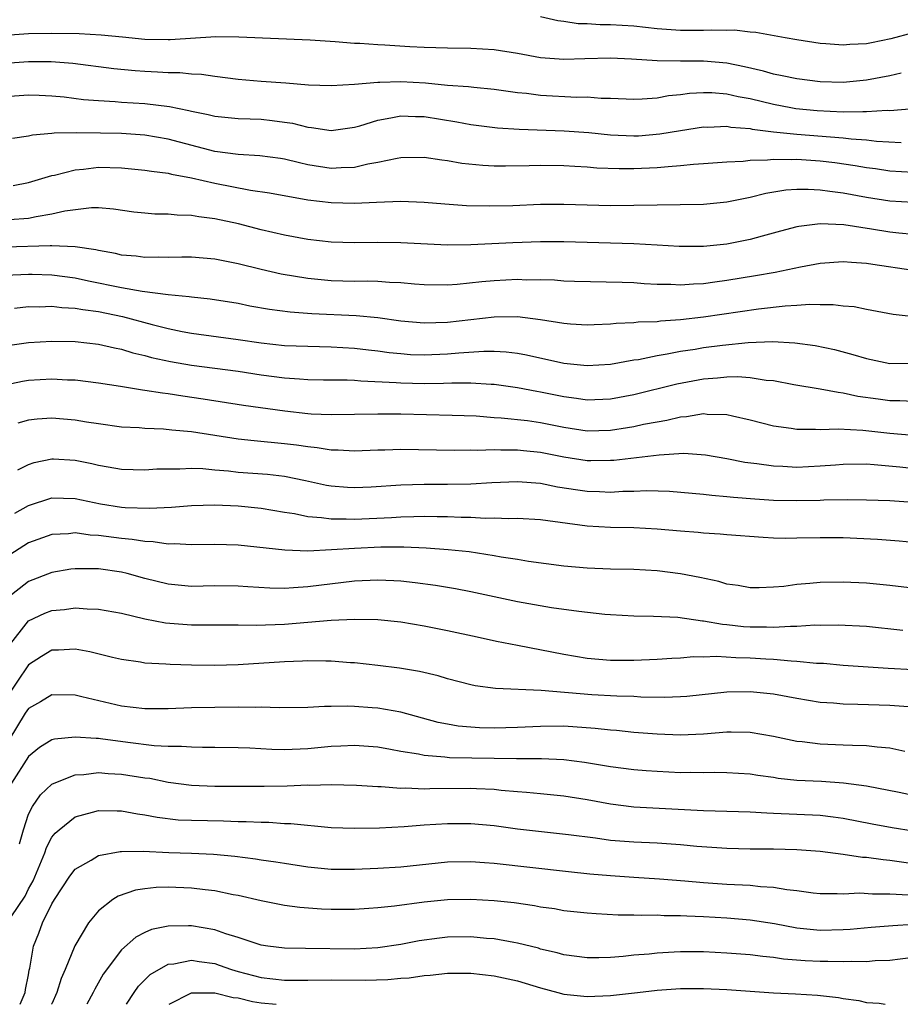
# Model space of a CAD drawing. Units: inches. Extents: x 2619000 to 2622000, y 1524000 to 1527000.
# Drawn here: x 2620536 to 2620612, y 1524000 to 1524085 of the extents above; entities that cross this region are included whole.
import ezdxf

# ---------------------------------------------------------------- set-up
doc = ezdxf.new("R2010")
doc.units = ezdxf.units.IN
doc.header["$MEASUREMENT"] = 0
doc.layers.add('LD26191524_2ft', color=113, linetype='Continuous')

msp = doc.modelspace()

# ---------------------------------------------------------------- linework, layer by layer
at = {"layer": 'LD26191524_2ft'}
for points, elevation in [([(2620613, 1524083.444), (2620611.083, 1524082.917), (2620609.409, 1524082.591), (2620609, 1524082.499), (2620607.562, 1524082.438), (2620607, 1524082.37), (2620605.492, 1524082.509), (2620605, 1524082.528), (2620603, 1524082.831), (2620602.018, 1524083), (2620599.479, 1524083.48), (2620599, 1524083.503), (2620597.666, 1524083.666), (2620597, 1524083.648), (2620595.679, 1524083.678), (2620595, 1524083.631), (2620593.647, 1524083.647), (2620593, 1524083.635), (2620591, 1524083.795), (2620589, 1524084.013), (2620587, 1524084.13), (2620586.124, 1524084.125), (2620585, 1524084.202), (2620584.219, 1524084.219), (2620583, 1524084.403), (2620582.468, 1524084.468), (2620581, 1524084.805)], 8290), ([(2620611.972, 1524079.972), (2620611, 1524079.761), (2620609, 1524079.375), (2620607, 1524079.167), (2620605, 1524079.221), (2620603, 1524079.477), (2620601.755, 1524079.754), (2620601, 1524079.889), (2620600.146, 1524080.146), (2620598.525, 1524080.525), (2620597, 1524080.832), (2620595, 1524081.006), (2620593, 1524081.005), (2620591, 1524081.046), (2620588.812, 1524081.188), (2620587, 1524081.258), (2620584.79, 1524081.21), (2620583, 1524081.147), (2620581, 1524081.305), (2620579, 1524081.669), (2620577, 1524081.985), (2620575, 1524082.108), (2620573, 1524082.117), (2620571, 1524082.169), (2620569.761, 1524082.239), (2620567.613, 1524082.387), (2620567, 1524082.412), (2620565.475, 1524082.525), (2620565, 1524082.536), (2620563.332, 1524082.668), (2620561.193, 1524082.807), (2620555.074, 1524083.074), (2620553.089, 1524083.089), (2620549.169, 1524082.831), (2620549, 1524082.832), (2620547, 1524082.877), (2620545.08, 1524083.08), (2620543.252, 1524083.252), (2620541.349, 1524083.349), (2620539, 1524083.386), (2620537, 1524083.349), (2620535, 1524083.219)], 8288), ([(2620613, 1524076.903), (2620611, 1524076.744), (2620610.756, 1524076.756), (2620609, 1524076.641), (2620608.665, 1524076.665), (2620607, 1524076.635), (2620604.754, 1524076.754), (2620602.927, 1524076.926), (2620602.493, 1524077), (2620601, 1524077.273), (2620599, 1524077.768), (2620597.955, 1524077.955), (2620597, 1524078.185), (2620595.712, 1524078.288), (2620595, 1524078.299), (2620593.78, 1524078.22), (2620593, 1524078.109), (2620591.983, 1524078.017), (2620591, 1524077.835), (2620589.73, 1524077.73), (2620589, 1524077.713), (2620587, 1524077.806), (2620586.186, 1524077.814), (2620585, 1524077.907), (2620584.103, 1524077.897), (2620581, 1524078.049), (2620579.777, 1524078.223), (2620579, 1524078.301), (2620577, 1524078.586), (2620575.264, 1524078.736), (2620574.8, 1524078.8), (2620573, 1524078.916), (2620571.114, 1524079.114), (2620569, 1524079.246), (2620567.174, 1524079.174), (2620567, 1524079.18), (2620565, 1524078.992), (2620563, 1524078.874), (2620561.058, 1524078.942), (2620559.106, 1524079.106), (2620557, 1524079.252), (2620555, 1524079.421), (2620553, 1524079.676), (2620551.849, 1524079.849), (2620551, 1524079.899), (2620550.002, 1524080.002), (2620549, 1524080.01), (2620548.073, 1524080.073), (2620547, 1524080.108), (2620546.166, 1524080.166), (2620544.342, 1524080.342), (2620540.799, 1524080.799), (2620538.947, 1524080.947), (2620537, 1524080.961), (2620535, 1524080.814)], 8286), ([(2620535, 1524077.986), (2620537, 1524078.105), (2620537.915, 1524078.085), (2620539, 1524078.038), (2620540.053, 1524077.947), (2620541.727, 1524077.727), (2620543, 1524077.624), (2620544.458, 1524077.542), (2620545, 1524077.49), (2620547, 1524077.359), (2620549.104, 1524077.104), (2620550.768, 1524076.768), (2620551, 1524076.699), (2620552.428, 1524076.428), (2620553, 1524076.273), (2620555, 1524076.086), (2620556.042, 1524076.042), (2620557, 1524076.024), (2620557.922, 1524075.922), (2620559, 1524075.778), (2620559.672, 1524075.672), (2620561, 1524075.329), (2620561.309, 1524075.309), (2620563, 1524075.042), (2620565, 1524075.337), (2620565.459, 1524075.459), (2620567, 1524075.948), (2620568.132, 1524076.132), (2620569, 1524076.321), (2620570.256, 1524076.256), (2620571, 1524076.253), (2620573.787, 1524075.787), (2620575, 1524075.557), (2620577.284, 1524075.283), (2620579.165, 1524075.166), (2620583.03, 1524075.03), (2620585.13, 1524074.87), (2620587, 1524074.678), (2620589, 1524074.584), (2620589.395, 1524074.605), (2620591.245, 1524074.755), (2620593, 1524075.053), (2620595, 1524075.356), (2620595.35, 1524075.35), (2620597, 1524075.42), (2620597.35, 1524075.35), (2620599, 1524075.222), (2620599.178, 1524075.178), (2620601, 1524074.938), (2620603, 1524074.738), (2620607, 1524074.419), (2620607.667, 1524074.333), (2620609, 1524074.241), (2620609.86, 1524074.14), (2620611.97, 1524074.03)], 8284), ([(2620613, 1524071.455), (2620611, 1524071.573), (2620609.762, 1524071.762), (2620609, 1524071.856), (2620608.029, 1524072.029), (2620606.276, 1524072.276), (2620605, 1524072.429), (2620603, 1524072.559), (2620602.53, 1524072.53), (2620601, 1524072.566), (2620600.499, 1524072.499), (2620599, 1524072.485), (2620598.403, 1524072.403), (2620597, 1524072.344), (2620595, 1524072.183), (2620594.132, 1524072.132), (2620593, 1524072.008), (2620591.944, 1524071.944), (2620591, 1524071.836), (2620589, 1524071.745), (2620587.753, 1524071.753), (2620585.826, 1524071.826), (2620585, 1524071.903), (2620583.949, 1524071.949), (2620583, 1524072.021), (2620581, 1524072.044), (2620580.009, 1524072.009), (2620577.976, 1524071.977), (2620577, 1524071.988), (2620576.038, 1524072.038), (2620574.227, 1524072.227), (2620573, 1524072.441), (2620572.498, 1524072.497), (2620571, 1524072.728), (2620569, 1524072.705), (2620568.658, 1524072.658), (2620567, 1524072.306), (2620566.164, 1524072.164), (2620565, 1524071.872), (2620563.852, 1524071.852), (2620563, 1524071.789), (2620561, 1524072.116), (2620560.268, 1524072.268), (2620559, 1524072.586), (2620558.642, 1524072.642), (2620556.881, 1524072.881), (2620555, 1524072.983), (2620553, 1524073.257), (2620549, 1524074.301), (2620547, 1524074.642), (2620545, 1524074.786), (2620543.173, 1524074.827), (2620541.151, 1524074.849), (2620539.189, 1524074.811), (2620539, 1524074.781), (2620537.352, 1524074.648), (2620537, 1524074.56), (2620535.635, 1524074.365)], 8282), ([(2620535.672, 1524070.328), (2620537, 1524070.58), (2620539, 1524071.185), (2620539.222, 1524071.222), (2620541, 1524071.684), (2620541.735, 1524071.735), (2620543, 1524071.892), (2620545, 1524071.852), (2620547, 1524071.657), (2620547.555, 1524071.555), (2620549, 1524071.375), (2620549.292, 1524071.292), (2620551.002, 1524070.998), (2620553, 1524070.534), (2620556.068, 1524069.932), (2620557.692, 1524069.692), (2620561, 1524069.109), (2620563, 1524068.858), (2620565, 1524068.806), (2620566.91, 1524068.909), (2620569, 1524068.983), (2620571, 1524068.907), (2620572.757, 1524068.757), (2620574.621, 1524068.621), (2620576.572, 1524068.571), (2620578.622, 1524068.623), (2620581, 1524068.712), (2620583, 1524068.713), (2620587, 1524068.619), (2620589, 1524068.63), (2620595, 1524068.73), (2620597, 1524068.916), (2620599, 1524069.326), (2620600.332, 1524069.668), (2620602.051, 1524069.949), (2620603, 1524070.019), (2620603.974, 1524070.026), (2620605, 1524069.967), (2620605.832, 1524069.832), (2620607, 1524069.691), (2620609, 1524069.319), (2620611, 1524069), (2620613, 1524068.883)], 8280), ([(2620613, 1524066.122), (2620611.781, 1524066.22), (2620611, 1524066.306), (2620609.421, 1524066.579), (2620607.046, 1524066.954), (2620605, 1524067.042), (2620603.189, 1524066.811), (2620603, 1524066.771), (2620601.594, 1524066.406), (2620600.036, 1524065.963), (2620599, 1524065.698), (2620597, 1524065.297), (2620595, 1524065.088), (2620592.906, 1524065.094), (2620591, 1524065.214), (2620589, 1524065.318), (2620583, 1524065.479), (2620581, 1524065.48), (2620578.599, 1524065.401), (2620575, 1524065.223), (2620573, 1524065.212), (2620569, 1524065.395), (2620567, 1524065.429), (2620565, 1524065.41), (2620563, 1524065.469), (2620561, 1524065.7), (2620559, 1524066.07), (2620557, 1524066.526), (2620555.026, 1524067.026), (2620553, 1524067.469), (2620551.632, 1524067.632), (2620551, 1524067.753), (2620549.771, 1524067.771), (2620549, 1524067.852), (2620547.865, 1524067.865), (2620547, 1524067.941), (2620546.051, 1524068.051), (2620544.305, 1524068.305), (2620543, 1524068.4), (2620542.407, 1524068.407), (2620540.12, 1524068.12), (2620539, 1524067.853), (2620537.645, 1524067.645), (2620537, 1524067.501), (2620535.376, 1524067.376)], 8278), ([(2620613, 1524063.04), (2620609.54, 1524063.54), (2620609, 1524063.639), (2620607.7, 1524063.7), (2620607, 1524063.775), (2620605, 1524063.627), (2620603.325, 1524063.325), (2620601.133, 1524062.867), (2620599.443, 1524062.557), (2620597, 1524062.157), (2620595.966, 1524062.034), (2620595, 1524061.892), (2620594.137, 1524061.863), (2620593, 1524061.769), (2620592.184, 1524061.816), (2620591, 1524061.828), (2620589.887, 1524061.887), (2620589, 1524061.96), (2620587.996, 1524062.004), (2620583.909, 1524062.091), (2620583, 1524062.125), (2620582.188, 1524062.189), (2620581, 1524062.216), (2620579.791, 1524062.209), (2620579, 1524062.247), (2620577, 1524062.148), (2620575.943, 1524062.057), (2620573.817, 1524061.817), (2620573, 1524061.766), (2620571, 1524061.783), (2620570.157, 1524061.843), (2620569, 1524061.955), (2620568.007, 1524061.993), (2620567, 1524062.076), (2620566.104, 1524062.104), (2620565, 1524062.096), (2620563, 1524062.146), (2620561, 1524062.337), (2620558.716, 1524062.716), (2620557, 1524063.105), (2620555, 1524063.602), (2620553, 1524064.008), (2620551, 1524064.184), (2620550.184, 1524064.184), (2620549, 1524064.157), (2620548.176, 1524064.176), (2620547, 1524064.15), (2620546.251, 1524064.251), (2620545, 1524064.353), (2620544.48, 1524064.481), (2620543, 1524064.738), (2620542.791, 1524064.791), (2620541, 1524065.066), (2620539, 1524065.158), (2620538.86, 1524065.14), (2620535, 1524065.025)], 8276), ([(2620535, 1524062.632), (2620537, 1524062.704), (2620537.299, 1524062.701), (2620539, 1524062.652), (2620541, 1524062.395), (2620542.144, 1524062.144), (2620545, 1524061.556), (2620546.759, 1524061.241), (2620549, 1524060.953), (2620550.803, 1524060.803), (2620551, 1524060.764), (2620552.598, 1524060.598), (2620555, 1524060.213), (2620556.006, 1524060.006), (2620557.711, 1524059.712), (2620559.481, 1524059.482), (2620561.347, 1524059.347), (2620565.16, 1524059.16), (2620567, 1524058.986), (2620569, 1524058.718), (2620571, 1524058.528), (2620573, 1524058.588), (2620577, 1524059.058), (2620579, 1524059.073), (2620581, 1524058.822), (2620583, 1524058.492), (2620583.555, 1524058.445), (2620585, 1524058.355), (2620585.603, 1524058.397), (2620587, 1524058.441), (2620587.494, 1524058.506), (2620589, 1524058.561), (2620589.385, 1524058.615), (2620591, 1524058.659), (2620591.295, 1524058.705), (2620593, 1524058.813), (2620595, 1524059.046), (2620599.723, 1524059.723), (2620601.993, 1524059.993), (2620603, 1524060.048), (2620604.136, 1524060.136), (2620605, 1524060.109), (2620606.119, 1524060.119), (2620607, 1524060.006), (2620607.926, 1524059.926), (2620609, 1524059.71), (2620611.286, 1524059.286), (2620613.09, 1524059.09)], 8274), ([(2620535.806, 1524059.806), (2620537, 1524059.923), (2620537.913, 1524059.913), (2620539, 1524059.951), (2620539.849, 1524059.849), (2620541, 1524059.802), (2620541.665, 1524059.665), (2620543, 1524059.493), (2620545.073, 1524059.073), (2620547.609, 1524058.391), (2620549, 1524058.04), (2620550.209, 1524057.791), (2620551, 1524057.649), (2620555, 1524057.113), (2620557, 1524056.814), (2620559, 1524056.598), (2620561, 1524056.517), (2620563, 1524056.48), (2620565, 1524056.365), (2620566.216, 1524056.216), (2620567, 1524056.138), (2620567.995, 1524055.995), (2620569, 1524055.886), (2620569.826, 1524055.826), (2620571, 1524055.779), (2620573, 1524055.864), (2620573.965, 1524055.965), (2620576.104, 1524056.104), (2620577, 1524056.098), (2620578.04, 1524056.04), (2620579, 1524055.913), (2620579.773, 1524055.773), (2620583, 1524055.055), (2620585, 1524054.866), (2620587, 1524054.99), (2620589, 1524055.344), (2620589.396, 1524055.397), (2620591, 1524055.73), (2620591.857, 1524055.857), (2620593, 1524056.09), (2620594.279, 1524056.279), (2620595, 1524056.402), (2620596.615, 1524056.615), (2620598.84, 1524056.84), (2620600.92, 1524056.92), (2620602.827, 1524056.827), (2620604.587, 1524056.587), (2620606.237, 1524056.237), (2620607.827, 1524055.826), (2620609, 1524055.458), (2620611, 1524055.044), (2620613, 1524055.061)], 8272), ([(2620535, 1524056.566), (2620537, 1524056.842), (2620539, 1524056.958), (2620541, 1524056.926), (2620543, 1524056.697), (2620544.374, 1524056.374), (2620545, 1524056.261), (2620545.963, 1524055.963), (2620547, 1524055.729), (2620547.566, 1524055.566), (2620549.21, 1524055.211), (2620551, 1524054.906), (2620555, 1524054.383), (2620557, 1524054.076), (2620559, 1524053.817), (2620560.29, 1524053.711), (2620561, 1524053.675), (2620562.356, 1524053.644), (2620564.377, 1524053.623), (2620565, 1524053.596), (2620565.54, 1524053.541), (2620568.583, 1524053.417), (2620569, 1524053.374), (2620571, 1524053.33), (2620572.655, 1524053.345), (2620573.381, 1524053.381), (2620575, 1524053.374), (2620576.739, 1524053.261), (2620577, 1524053.259), (2620579, 1524052.979), (2620580.662, 1524052.662), (2620581, 1524052.611), (2620583, 1524052.204), (2620584.074, 1524052.074), (2620585, 1524051.931), (2620587, 1524052.014), (2620589, 1524052.386), (2620592.695, 1524053.305), (2620595, 1524053.728), (2620596.203, 1524053.797), (2620597, 1524053.893), (2620597.923, 1524053.923), (2620599, 1524053.842), (2620600.381, 1524053.619), (2620601, 1524053.573), (2620602.763, 1524053.237), (2620605, 1524052.866), (2620606.565, 1524052.565), (2620607, 1524052.533), (2620608.246, 1524052.246), (2620609.991, 1524051.991), (2620611, 1524051.851), (2620611.857, 1524051.857), (2620613, 1524051.817)], 8270), ([(2620535, 1524053.198), (2620536.473, 1524053.527), (2620537, 1524053.617), (2620539, 1524053.723), (2620540.356, 1524053.644), (2620541, 1524053.623), (2620543, 1524053.378), (2620544.91, 1524053.09), (2620546.782, 1524052.782), (2620547, 1524052.763), (2620548.508, 1524052.508), (2620549, 1524052.464), (2620550.262, 1524052.262), (2620552.016, 1524052.015), (2620555.47, 1524051.469), (2620559.017, 1524050.983), (2620561, 1524050.754), (2620561.271, 1524050.729), (2620563, 1524050.65), (2620567, 1524050.727), (2620569, 1524050.714), (2620573.388, 1524050.611), (2620575.468, 1524050.532), (2620577, 1524050.414), (2620577.619, 1524050.381), (2620579.866, 1524050.134), (2620581, 1524049.967), (2620583, 1524049.56), (2620585, 1524049.258), (2620587, 1524049.321), (2620588.46, 1524049.54), (2620589, 1524049.636), (2620589.821, 1524049.821), (2620591, 1524050.036), (2620591.835, 1524050.165), (2620593, 1524050.459), (2620593.516, 1524050.484), (2620595, 1524050.734), (2620595.303, 1524050.697), (2620597, 1524050.649), (2620597.467, 1524050.533), (2620599, 1524050.213), (2620601, 1524049.693), (2620602.525, 1524049.475), (2620603, 1524049.386), (2620604.598, 1524049.402), (2620605, 1524049.369), (2620606.564, 1524049.436), (2620608.673, 1524049.327), (2620611, 1524049.053), (2620613, 1524048.877)], 8268), ([(2620613.916, 1524045.916), (2620611.858, 1524046.142), (2620609.653, 1524046.347), (2620609, 1524046.383), (2620607, 1524046.362), (2620606.321, 1524046.32), (2620605, 1524046.208), (2620603, 1524046.112), (2620601.818, 1524046.182), (2620601, 1524046.208), (2620599.575, 1524046.425), (2620598.543, 1524046.544), (2620597, 1524046.851), (2620595.17, 1524047.171), (2620593.301, 1524047.3), (2620591.169, 1524047.17), (2620587.284, 1524046.716), (2620587, 1524046.699), (2620585.315, 1524046.685), (2620585, 1524046.693), (2620583, 1524047), (2620581, 1524047.394), (2620579.528, 1524047.528), (2620579, 1524047.59), (2620577.589, 1524047.589), (2620577, 1524047.62), (2620575.578, 1524047.578), (2620575, 1524047.596), (2620573.574, 1524047.574), (2620569, 1524047.66), (2620567.606, 1524047.606), (2620567, 1524047.6), (2620565, 1524047.515), (2620563.595, 1524047.595), (2620563, 1524047.595), (2620561.799, 1524047.799), (2620561, 1524047.87), (2620560.023, 1524048.024), (2620559, 1524048.152), (2620556.385, 1524048.385), (2620555, 1524048.537), (2620551, 1524049.162), (2620549.309, 1524049.309), (2620548.607, 1524049.393), (2620547, 1524049.457), (2620546.497, 1524049.503), (2620545, 1524049.581), (2620543, 1524049.851), (2620541.994, 1524050.006), (2620541, 1524050.185), (2620539, 1524050.349), (2620537.738, 1524050.262), (2620537, 1524050.167), (2620536.095, 1524049.905)], 8266), ([(2620536.082, 1524045.918), (2620537, 1524046.375), (2620537.473, 1524046.527), (2620539, 1524046.851), (2620539.155, 1524046.844), (2620541, 1524046.735), (2620542.439, 1524046.439), (2620543, 1524046.307), (2620543.849, 1524046.152), (2620545, 1524045.966), (2620547, 1524045.904), (2620548.02, 1524045.981), (2620549, 1524046.006), (2620549.991, 1524045.991), (2620551, 1524046.051), (2620551.977, 1524046.023), (2620553, 1524045.916), (2620554.178, 1524045.822), (2620555, 1524045.716), (2620557.529, 1524045.529), (2620559, 1524045.361), (2620560.789, 1524045), (2620562.601, 1524044.601), (2620563, 1524044.531), (2620564.41, 1524044.409), (2620565, 1524044.376), (2620566.437, 1524044.437), (2620569, 1524044.618), (2620571, 1524044.672), (2620573, 1524044.671), (2620575, 1524044.712), (2620576.819, 1524044.819), (2620579, 1524044.902), (2620581, 1524044.751), (2620582.46, 1524044.46), (2620584.185, 1524044.185), (2620585, 1524044.072), (2620586.045, 1524044.045), (2620587, 1524043.999), (2620588.063, 1524044.063), (2620589, 1524044.077), (2620590.128, 1524044.128), (2620592.076, 1524044.075), (2620595, 1524043.812), (2620595.718, 1524043.717), (2620597, 1524043.625), (2620597.556, 1524043.556), (2620599.407, 1524043.406), (2620601, 1524043.311), (2620603, 1524043.27), (2620605, 1524043.311), (2620605.33, 1524043.33), (2620607.36, 1524043.36), (2620609, 1524043.34), (2620611, 1524043.261), (2620613, 1524043.125)], 8264), ([(2620535.827, 1524042.173), (2620537, 1524042.846), (2620539, 1524043.493), (2620541, 1524043.456), (2620543.196, 1524043), (2620545, 1524042.712), (2620545.316, 1524042.684), (2620547.398, 1524042.602), (2620549.296, 1524042.704), (2620551, 1524042.856), (2620553, 1524042.912), (2620555, 1524042.824), (2620557, 1524042.627), (2620559, 1524042.282), (2620559.848, 1524042.152), (2620561, 1524041.9), (2620562.184, 1524041.817), (2620563, 1524041.684), (2620564.299, 1524041.701), (2620565, 1524041.666), (2620568.189, 1524041.811), (2620569, 1524041.873), (2620570.111, 1524041.889), (2620571, 1524041.925), (2620572.098, 1524041.903), (2620573, 1524041.903), (2620574.161, 1524041.839), (2620575, 1524041.836), (2620576.232, 1524041.768), (2620577, 1524041.788), (2620578.261, 1524041.739), (2620579, 1524041.763), (2620581, 1524041.63), (2620585, 1524041.095), (2620587, 1524040.985), (2620589, 1524040.963), (2620591, 1524040.849), (2620593, 1524040.654), (2620594.541, 1524040.541), (2620595, 1524040.491), (2620596.41, 1524040.409), (2620597, 1524040.351), (2620600.11, 1524040.11), (2620601, 1524040.068), (2620602.05, 1524040.05), (2620603, 1524040.052), (2620605, 1524040.091), (2620607, 1524040.082), (2620609.94, 1524039.94), (2620611.798, 1524039.798), (2620613, 1524039.681)], 8262), ([(2620613.664, 1524035.664), (2620611, 1524035.967), (2620609, 1524036.16), (2620607, 1524036.258), (2620605, 1524036.225), (2620604.13, 1524036.13), (2620603, 1524036.053), (2620601.9, 1524035.9), (2620601, 1524035.831), (2620599.785, 1524035.785), (2620599, 1524035.784), (2620597.971, 1524035.971), (2620597, 1524036.098), (2620596.311, 1524036.311), (2620594.661, 1524036.661), (2620593, 1524036.976), (2620591, 1524037.222), (2620589, 1524037.346), (2620587, 1524037.381), (2620585, 1524037.455), (2620583, 1524037.642), (2620579.958, 1524038.042), (2620579, 1524038.198), (2620577.601, 1524038.399), (2620577, 1524038.515), (2620574.85, 1524038.85), (2620573.049, 1524039.049), (2620571.172, 1524039.172), (2620569.25, 1524039.25), (2620567.255, 1524039.255), (2620565, 1524039.154), (2620563.021, 1524039.021), (2620561, 1524038.934), (2620559.007, 1524039.007), (2620555, 1524039.437), (2620553, 1524039.497), (2620551, 1524039.467), (2620549.548, 1524039.549), (2620549, 1524039.532), (2620547.722, 1524039.722), (2620547, 1524039.737), (2620545.916, 1524039.916), (2620545, 1524039.995), (2620543, 1524040.271), (2620542.303, 1524040.303), (2620541, 1524040.486), (2620540.421, 1524040.421), (2620539, 1524040.361), (2620537, 1524039.628), (2620535.391, 1524038.609)], 8260), ([(2620612.11, 1524032.11), (2620609, 1524032.439), (2620606.571, 1524032.571), (2620605, 1524032.547), (2620604.555, 1524032.554), (2620603, 1524032.449), (2620602.461, 1524032.461), (2620601, 1524032.363), (2620600.39, 1524032.39), (2620599, 1524032.388), (2620598.429, 1524032.429), (2620597, 1524032.588), (2620596.614, 1524032.614), (2620595, 1524032.913), (2620594.914, 1524032.914), (2620592.782, 1524033.218), (2620590.691, 1524033.309), (2620589, 1524033.324), (2620587, 1524033.438), (2620586.525, 1524033.475), (2620584.273, 1524033.727), (2620581.938, 1524034.062), (2620579, 1524034.563), (2620575, 1524035.418), (2620573.679, 1524035.679), (2620571.972, 1524035.972), (2620570.213, 1524036.213), (2620569, 1524036.347), (2620568.384, 1524036.384), (2620567, 1524036.444), (2620565, 1524036.341), (2620561, 1524035.869), (2620559.764, 1524035.764), (2620559, 1524035.728), (2620557.741, 1524035.741), (2620555.855, 1524035.855), (2620555, 1524035.927), (2620553, 1524035.936), (2620551, 1524035.884), (2620549, 1524036.079), (2620547, 1524036.578), (2620545.47, 1524037), (2620545, 1524037.112), (2620543, 1524037.402), (2620541.393, 1524037.393), (2620541, 1524037.414), (2620540.631, 1524037.369), (2620539, 1524037.08), (2620537, 1524036.304), (2620535.134, 1524034.866)], 8258), ([(2620535.272, 1524030.728), (2620537, 1524032.938), (2620538.408, 1524033.592), (2620539, 1524033.821), (2620540.085, 1524033.915), (2620541, 1524034.055), (2620542.032, 1524033.968), (2620543, 1524033.95), (2620545, 1524033.585), (2620547, 1524033.118), (2620548.772, 1524032.771), (2620551, 1524032.582), (2620555, 1524032.593), (2620556.567, 1524032.568), (2620559, 1524032.661), (2620562.988, 1524032.987), (2620565, 1524033.07), (2620567, 1524033.039), (2620569, 1524032.843), (2620571, 1524032.514), (2620573, 1524032.113), (2620575.549, 1524031.549), (2620577.202, 1524031.202), (2620579, 1524030.846), (2620583, 1524030.078), (2620585, 1524029.744), (2620587, 1524029.572), (2620589, 1524029.554), (2620591, 1524029.634), (2620592.269, 1524029.731), (2620593, 1524029.766), (2620594.134, 1524029.866), (2620595, 1524029.857), (2620596.099, 1524029.901), (2620597.78, 1524029.78), (2620599, 1524029.752), (2620600.338, 1524029.662), (2620601, 1524029.633), (2620602.511, 1524029.489), (2620603, 1524029.479), (2620604.69, 1524029.31), (2620605.295, 1524029.295), (2620607, 1524029.141), (2620610.868, 1524028.867), (2620613, 1524028.749)], 8256), ([(2620613, 1524025.509), (2620611, 1524025.651), (2620608.252, 1524025.748), (2620607, 1524025.766), (2620606.148, 1524025.852), (2620605, 1524025.933), (2620603, 1524026.261), (2620601, 1524026.628), (2620599, 1524026.848), (2620597, 1524026.821), (2620593.55, 1524026.45), (2620593, 1524026.408), (2620591.64, 1524026.361), (2620589.609, 1524026.391), (2620589, 1524026.427), (2620587.53, 1524026.47), (2620585.409, 1524026.592), (2620581.052, 1524026.948), (2620577.121, 1524027.121), (2620575.359, 1524027.359), (2620575, 1524027.432), (2620573, 1524027.944), (2620572.201, 1524028.2), (2620570.586, 1524028.586), (2620568.874, 1524028.874), (2620567, 1524029.105), (2620565, 1524029.318), (2620564.667, 1524029.333), (2620563, 1524029.473), (2620562.538, 1524029.462), (2620561, 1524029.502), (2620560.531, 1524029.469), (2620559, 1524029.425), (2620555, 1524029.16), (2620553, 1524029.102), (2620551, 1524029.129), (2620549.175, 1524029.175), (2620548.787, 1524029.213), (2620547, 1524029.306), (2620546.625, 1524029.375), (2620545, 1524029.613), (2620544.207, 1524029.793), (2620542.274, 1524030.275), (2620541, 1524030.496), (2620539.583, 1524030.417), (2620539, 1524030.41), (2620538.114, 1524029.886), (2620537, 1524029.151), (2620535, 1524026.189)], 8254), ([(2620612.279, 1524021.721), (2620611, 1524022.003), (2620609.92, 1524022.08), (2620609, 1524022.206), (2620607.779, 1524022.221), (2620607, 1524022.264), (2620605, 1524022.336), (2620603.465, 1524022.535), (2620603, 1524022.58), (2620601.005, 1524022.995), (2620599, 1524023.337), (2620597.374, 1524023.374), (2620597, 1524023.37), (2620595, 1524023.208), (2620593, 1524023.122), (2620591, 1524023.2), (2620589, 1524023.359), (2620587.506, 1524023.506), (2620587, 1524023.54), (2620585.686, 1524023.686), (2620583, 1524023.877), (2620581, 1524023.875), (2620579, 1524023.776), (2620577, 1524023.723), (2620575.753, 1524023.753), (2620575, 1524023.792), (2620573.899, 1524023.9), (2620573, 1524024.049), (2620572.207, 1524024.207), (2620569, 1524025.082), (2620567, 1524025.439), (2620566.522, 1524025.478), (2620565, 1524025.585), (2620564.387, 1524025.613), (2620563, 1524025.575), (2620562.419, 1524025.581), (2620561, 1524025.484), (2620558.546, 1524025.454), (2620557, 1524025.516), (2620556.506, 1524025.493), (2620555, 1524025.521), (2620551, 1524025.467), (2620549, 1524025.39), (2620547, 1524025.365), (2620545, 1524025.611), (2620541.578, 1524026.422), (2620541, 1524026.54), (2620539, 1524026.574), (2620538.024, 1524025.975), (2620537, 1524025.419), (2620536.717, 1524025), (2620535.317, 1524022.683)], 8252), ([(2620613, 1524017.947), (2620611.804, 1524018.197), (2620609, 1524018.742), (2620607.006, 1524019.006), (2620605.126, 1524019.126), (2620603, 1524019.235), (2620601.408, 1524019.408), (2620601, 1524019.476), (2620599.657, 1524019.656), (2620599, 1524019.768), (2620597, 1524019.894), (2620595.901, 1524019.901), (2620595, 1524019.877), (2620593.898, 1524019.899), (2620593, 1524019.89), (2620591, 1524019.984), (2620590.054, 1524020.054), (2620589, 1524020.142), (2620587, 1524020.399), (2620586.495, 1524020.495), (2620584.769, 1524020.77), (2620582.999, 1524021), (2620581.082, 1524021.082), (2620578.921, 1524021.078), (2620573.181, 1524021.181), (2620572.765, 1524021.236), (2620571, 1524021.375), (2620570.516, 1524021.484), (2620569, 1524021.72), (2620568.108, 1524021.892), (2620567, 1524022.073), (2620565, 1524022.232), (2620563.84, 1524022.16), (2620563, 1524022.134), (2620561, 1524021.941), (2620559, 1524021.869), (2620557.892, 1524021.892), (2620556.005, 1524021.995), (2620555, 1524022.028), (2620553, 1524022.061), (2620551.943, 1524022.057), (2620551, 1524022.086), (2620550.154, 1524022.154), (2620549, 1524022.148), (2620547.803, 1524022.197), (2620545.524, 1524022.476), (2620543.189, 1524022.81), (2620543, 1524022.828), (2620542.821, 1524022.821), (2620541, 1524022.956), (2620539.228, 1524022.772), (2620539, 1524022.707), (2620537.937, 1524022.063), (2620537, 1524021.291), (2620535.545, 1524019)], 8250), ([(2620536.226, 1524013.775), (2620536.571, 1524015), (2620537, 1524016.336), (2620537.339, 1524017), (2620538.016, 1524017.984), (2620539, 1524018.916), (2620539.051, 1524018.949), (2620541, 1524019.718), (2620541.752, 1524019.752), (2620543, 1524019.92), (2620543.837, 1524019.838), (2620545, 1524019.781), (2620547, 1524019.461), (2620547.411, 1524019.411), (2620549, 1524019.093), (2620551, 1524018.831), (2620553, 1524018.744), (2620555, 1524018.734), (2620557.254, 1524018.745), (2620559.222, 1524018.779), (2620561, 1524018.844), (2620561.164, 1524018.836), (2620563, 1524018.881), (2620565.175, 1524018.825), (2620567, 1524018.698), (2620567.299, 1524018.701), (2620569, 1524018.572), (2620569.415, 1524018.585), (2620571, 1524018.512), (2620571.469, 1524018.531), (2620575, 1524018.554), (2620575.477, 1524018.523), (2620577, 1524018.468), (2620577.601, 1524018.399), (2620579, 1524018.291), (2620579.792, 1524018.207), (2620581, 1524018.12), (2620583, 1524017.915), (2620585, 1524017.584), (2620587, 1524017.212), (2620589, 1524016.972), (2620595, 1524016.651), (2620599, 1524016.525), (2620600.432, 1524016.432), (2620601, 1524016.427), (2620605, 1524016.24), (2620606.116, 1524016.116), (2620607, 1524015.989), (2620609.492, 1524015.492), (2620611.19, 1524015.19), (2620613, 1524014.913)], 8248), ([(2620535.509, 1524007.509), (2620536.718, 1524009.282), (2620537, 1524009.927), (2620537.403, 1524010.597), (2620538.388, 1524013), (2620538.531, 1524013.469), (2620539, 1524014.344), (2620539.29, 1524014.71), (2620539.622, 1524015), (2620541, 1524016.093), (2620542.493, 1524016.493), (2620543, 1524016.654), (2620544.607, 1524016.607), (2620545, 1524016.622), (2620546.354, 1524016.354), (2620547, 1524016.279), (2620548.062, 1524016.062), (2620549.857, 1524015.857), (2620551, 1524015.802), (2620553.75, 1524015.749), (2620555, 1524015.699), (2620555.7, 1524015.7), (2620557, 1524015.633), (2620557.634, 1524015.635), (2620559, 1524015.542), (2620559.531, 1524015.531), (2620563, 1524015.195), (2620565, 1524015.115), (2620567.158, 1524015.158), (2620569.275, 1524015.275), (2620571, 1524015.412), (2620573, 1524015.537), (2620575, 1524015.537), (2620577, 1524015.355), (2620579, 1524015.082), (2620583.405, 1524014.595), (2620585.705, 1524014.295), (2620587, 1524014.108), (2620589, 1524013.947), (2620591, 1524013.859), (2620593, 1524013.728), (2620594.404, 1524013.596), (2620597, 1524013.41), (2620599, 1524013.366), (2620601, 1524013.356), (2620603, 1524013.295), (2620605, 1524013.146), (2620607, 1524012.894), (2620608.642, 1524012.642), (2620609, 1524012.626), (2620610.433, 1524012.433), (2620611, 1524012.39), (2620613, 1524012.084)], 8246), ([(2620536.289, 1524000), (2620536.709, 1524001), (2620536.742, 1524001.258), (2620537, 1524002.533), (2620537.067, 1524002.933), (2620537.118, 1524003.118), (2620537.428, 1524005), (2620537.882, 1524006.117), (2620538.205, 1524007), (2620539, 1524008.62), (2620539.22, 1524009), (2620540.537, 1524011), (2620541, 1524011.599), (2620542.385, 1524012.385), (2620543, 1524012.775), (2620544.871, 1524013.129), (2620545, 1524013.134), (2620546.852, 1524013.149), (2620549.044, 1524013.044), (2620551, 1524012.988), (2620552.897, 1524012.897), (2620554.728, 1524012.728), (2620556.509, 1524012.509), (2620557, 1524012.421), (2620558.25, 1524012.251), (2620559, 1524012.116), (2620561, 1524011.809), (2620563, 1524011.62), (2620563.609, 1524011.609), (2620565, 1524011.603), (2620567, 1524011.68), (2620569, 1524011.817), (2620573, 1524012.23), (2620575, 1524012.263), (2620576.167, 1524012.167), (2620577, 1524012.119), (2620583.399, 1524011.399), (2620585.219, 1524011.219), (2620587, 1524011.064), (2620589, 1524010.918), (2620591.219, 1524010.781), (2620593.382, 1524010.618), (2620595, 1524010.472), (2620597, 1524010.332), (2620599, 1524010.228), (2620599.877, 1524010.123), (2620601, 1524010.063), (2620602.144, 1524009.855), (2620603, 1524009.772), (2620604.419, 1524009.581), (2620605, 1524009.52), (2620606.477, 1524009.523), (2620607, 1524009.49), (2620608.434, 1524009.566), (2620609.498, 1524009.498), (2620611, 1524009.498), (2620612.593, 1524009.407)], 8244), ([(2620613, 1524006.849), (2620611.255, 1524006.745), (2620609.405, 1524006.595), (2620607.576, 1524006.424), (2620607, 1524006.386), (2620605, 1524006.332), (2620603, 1524006.537), (2620601.085, 1524006.915), (2620599, 1524007.24), (2620597, 1524007.396), (2620595, 1524007.508), (2620593.56, 1524007.561), (2620593, 1524007.598), (2620591.609, 1524007.609), (2620591, 1524007.645), (2620589.629, 1524007.629), (2620589, 1524007.66), (2620587.667, 1524007.667), (2620585.764, 1524007.764), (2620585, 1524007.821), (2620583, 1524008.04), (2620582.187, 1524008.187), (2620581, 1524008.357), (2620580.458, 1524008.458), (2620578.711, 1524008.711), (2620577, 1524008.899), (2620575, 1524009.009), (2620573, 1524008.964), (2620571, 1524008.768), (2620568.432, 1524008.432), (2620567, 1524008.286), (2620566.23, 1524008.23), (2620565, 1524008.157), (2620563, 1524008.14), (2620562.173, 1524008.173), (2620560.307, 1524008.306), (2620559, 1524008.491), (2620558.565, 1524008.565), (2620557, 1524008.885), (2620555, 1524009.344), (2620554.588, 1524009.411), (2620553, 1524009.742), (2620552.174, 1524009.826), (2620551, 1524009.984), (2620549, 1524010.057), (2620547.971, 1524010.029), (2620547, 1524009.924), (2620546.196, 1524009.804), (2620544.705, 1524009.295), (2620544.253, 1524009), (2620543, 1524008.031), (2620542.157, 1524007), (2620540.966, 1524005.033), (2620540.142, 1524003), (2620539.791, 1524002.209), (2620539.43, 1524001), (2620539, 1524000.044), (2620538.982, 1524000)], 8242), ([(2620613, 1524004.017), (2620611.891, 1524003.891), (2620611, 1524003.77), (2620609.727, 1524003.727), (2620609, 1524003.655), (2620607.681, 1524003.68), (2620607, 1524003.635), (2620605.678, 1524003.678), (2620605, 1524003.666), (2620603.729, 1524003.729), (2620601.877, 1524003.877), (2620601, 1524004.02), (2620600.094, 1524004.094), (2620599, 1524004.249), (2620597, 1524004.406), (2620595, 1524004.507), (2620593, 1524004.519), (2620592.477, 1524004.477), (2620591, 1524004.406), (2620590.32, 1524004.32), (2620589, 1524004.207), (2620588.099, 1524004.099), (2620587, 1524004.026), (2620585.986, 1524003.986), (2620585, 1524003.992), (2620583, 1524004.248), (2620582.425, 1524004.425), (2620581, 1524004.75), (2620580.813, 1524004.813), (2620579, 1524005.261), (2620578.695, 1524005.305), (2620577, 1524005.617), (2620576.337, 1524005.663), (2620575, 1524005.787), (2620573, 1524005.754), (2620572.318, 1524005.682), (2620570.561, 1524005.439), (2620569, 1524005.134), (2620567, 1524004.842), (2620565, 1524004.74), (2620560.783, 1524004.783), (2620559, 1524004.825), (2620557.571, 1524005), (2620557, 1524005.085), (2620555, 1524005.741), (2620553.942, 1524006.057), (2620553, 1524006.402), (2620551, 1524006.754), (2620550.733, 1524006.733), (2620549, 1524006.724), (2620547.578, 1524006.422), (2620547, 1524006.169), (2620546.221, 1524005.779), (2620545, 1524004.682), (2620543.424, 1524002.576), (2620542.696, 1524001.304), (2620542.555, 1524001), (2620542.009, 1524000)], 8240), ([(2620545.432, 1524000), (2620546.074, 1524001), (2620546.446, 1524001.554), (2620547.442, 1524002.558), (2620549, 1524003.446), (2620549.487, 1524003.487), (2620551, 1524003.79), (2620551.667, 1524003.668), (2620553, 1524003.494), (2620553.375, 1524003.376), (2620554.426, 1524003), (2620555, 1524002.832), (2620557, 1524002.3), (2620559, 1524002.06), (2620561, 1524002.063), (2620563, 1524002.096), (2620565.93, 1524002.07), (2620567.873, 1524002.127), (2620569, 1524002.238), (2620569.716, 1524002.284), (2620571, 1524002.473), (2620571.506, 1524002.494), (2620573, 1524002.662), (2620575, 1524002.668), (2620577, 1524002.451), (2620579, 1524002.015), (2620581, 1524001.415), (2620582.489, 1524001), (2620583, 1524000.881), (2620585, 1524000.681), (2620587, 1524000.762), (2620589.324, 1524001), (2620591, 1524001.204), (2620593, 1524001.351), (2620595, 1524001.361), (2620597, 1524001.259), (2620599, 1524001.118), (2620601, 1524000.993), (2620602.897, 1524000.897), (2620604.772, 1524000.772), (2620606.576, 1524000.576), (2620607, 1524000.496), (2620608.321, 1524000.321), (2620609, 1524000.167), (2620610.087, 1524000.087), (2620610.605, 1524000)], 8238), ([(2620549.095, 1524000), (2620551, 1524000.977), (2620553, 1524000.99), (2620554.593, 1524000.593), (2620555, 1524000.558), (2620556.249, 1524000.249), (2620557, 1524000.136), (2620558.275, 1524000)], 8236)]:
    msp.add_lwpolyline(points, dxfattribs=dict(at, elevation=elevation))

doc.saveas('drawing.dxf')
